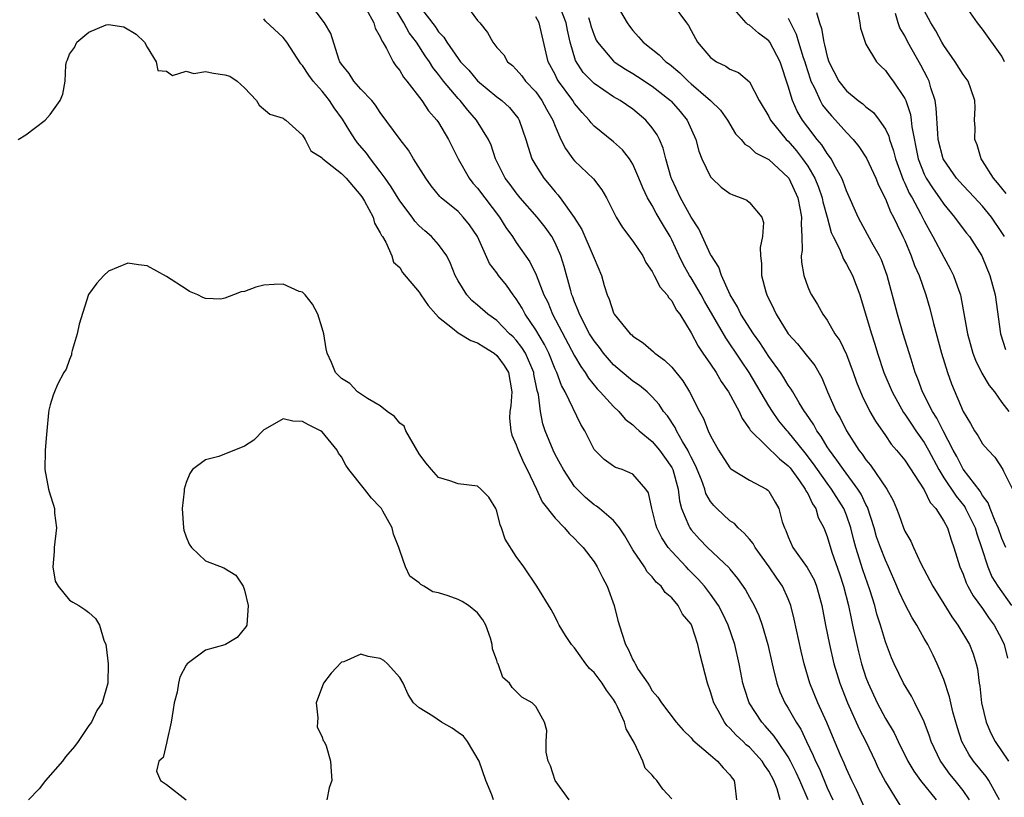
# Model space of a CAD drawing. Units: inches. Extents: x 2592000 to 2595000, y 1518000 to 1521000.
# Drawn here: x 2592084 to 2592185, y 1518209 to 1518289 of the extents above; entities that cross this region are included whole.
import ezdxf

# ---------------------------------------------------------------- set-up
doc = ezdxf.new("R2010")
doc.units = ezdxf.units.IN
doc.header["$MEASUREMENT"] = 0
doc.layers.add('LD25921518_2ft', color=9, linetype='Continuous')

msp = doc.modelspace()

# ---------------------------------------------------------------- linework, layer by layer
at = {"layer": 'LD25921518_2ft'}
for points, elevation in [([(2592165.04, 1518209), (2592164.2, 1518211), (2592163.82, 1518211.82), (2592163.24, 1518213), (2592163, 1518213.43), (2592161.93, 1518215), (2592161.56, 1518215.56), (2592160.63, 1518216.63), (2592160.27, 1518217), (2592158.97, 1518219), (2592158.48, 1518220.48), (2592158.33, 1518221), (2592158.11, 1518222.11), (2592157.95, 1518223), (2592157.51, 1518225), (2592156.81, 1518227), (2592156.22, 1518228.22), (2592155.82, 1518229), (2592155, 1518230.18), (2592154.37, 1518231), (2592153.74, 1518231.74), (2592152.72, 1518232.72), (2592152.48, 1518233), (2592151, 1518234.57), (2592150.63, 1518235), (2592149.98, 1518235.98), (2592149.48, 1518237), (2592149.36, 1518237.36), (2592148.96, 1518239), (2592148.6, 1518240.6), (2592148.35, 1518241), (2592147, 1518242.55), (2592145.91, 1518243), (2592145.23, 1518243.23), (2592145, 1518243.36), (2592144.03, 1518244.03), (2592143.07, 1518245), (2592143, 1518245.09), (2592142.05, 1518247), (2592141.65, 1518247.65), (2592140.02, 1518251), (2592139.65, 1518251.65), (2592139.17, 1518253), (2592139, 1518253.35), (2592138.34, 1518255), (2592137.9, 1518255.9), (2592137, 1518257.41), (2592135.92, 1518259), (2592135.61, 1518259.61), (2592135, 1518260.59), (2592134.67, 1518261), (2592133.98, 1518261.98), (2592133.18, 1518263), (2592133, 1518263.25), (2592132.24, 1518264.24), (2592130.99, 1518267), (2592130.19, 1518268.19), (2592129.54, 1518269), (2592129, 1518269.57), (2592127.27, 1518271), (2592127.13, 1518271.13), (2592126.23, 1518272.23), (2592125.67, 1518273), (2592124.43, 1518275), (2592123.9, 1518275.9), (2592123.03, 1518277), (2592121, 1518279.77), (2592120.52, 1518280.52), (2592120.11, 1518281), (2592119, 1518282.19), (2592118.29, 1518283), (2592117.78, 1518283.78), (2592117, 1518284.74), (2592116.84, 1518285), (2592116.72, 1518285.28), (2592115.89, 1518287.89), (2592115.27, 1518289), (2592113.73, 1518291)], 8902), ([(2592171, 1518207.91), (2592170.04, 1518210.04), (2592169.56, 1518211), (2592169, 1518212.21), (2592168.77, 1518212.77), (2592168.39, 1518213.61), (2592167.55, 1518215.55), (2592166.97, 1518216.97), (2592166.05, 1518219), (2592165.22, 1518221), (2592164.63, 1518223), (2592164.32, 1518224.32), (2592163.62, 1518227.62), (2592163.27, 1518229), (2592163, 1518229.7), (2592162.42, 1518231), (2592161.82, 1518231.82), (2592161.04, 1518233), (2592159.58, 1518235), (2592159.38, 1518235.38), (2592159, 1518235.84), (2592158.46, 1518236.46), (2592157.84, 1518237), (2592157.45, 1518237.45), (2592157, 1518237.73), (2592155.63, 1518239), (2592155.32, 1518239.32), (2592155, 1518239.73), (2592154.53, 1518240.53), (2592154.4, 1518241), (2592154.06, 1518241.94), (2592153.44, 1518243.44), (2592153, 1518244.27), (2592152.78, 1518244.78), (2592152.66, 1518245), (2592152.1, 1518245.9), (2592151.49, 1518247), (2592151.34, 1518247.34), (2592150.55, 1518248.55), (2592150.17, 1518249), (2592149.72, 1518249.72), (2592149, 1518250.51), (2592148.47, 1518251), (2592147.67, 1518251.67), (2592147, 1518252.12), (2592145, 1518253.8), (2592143.98, 1518255), (2592143.56, 1518255.56), (2592143, 1518256.27), (2592142.55, 1518257), (2592141.5, 1518259), (2592141.38, 1518259.38), (2592141, 1518260.27), (2592140.81, 1518260.81), (2592140.72, 1518261), (2592140.6, 1518261.4), (2592139.92, 1518263.92), (2592139.59, 1518265), (2592139, 1518266.35), (2592138.66, 1518267), (2592137.96, 1518267.96), (2592137.15, 1518269), (2592135.39, 1518271), (2592135, 1518271.49), (2592134.36, 1518272.36), (2592133.87, 1518273), (2592132.87, 1518275), (2592132.4, 1518276.4), (2592132.14, 1518277), (2592130.91, 1518279), (2592130, 1518280), (2592129.21, 1518281), (2592129, 1518281.22), (2592127.52, 1518283), (2592127, 1518283.68), (2592126.4, 1518284.4), (2592126.05, 1518285), (2592125.61, 1518285.61), (2592124.72, 1518287), (2592123.97, 1518287.97), (2592123.43, 1518289), (2592122.22, 1518291)], 8898), ([(2592125, 1518290.76), (2592126.63, 1518288.63), (2592127, 1518288.08), (2592127.55, 1518287.54), (2592127.84, 1518287), (2592129, 1518285.33), (2592129.26, 1518285), (2592130.12, 1518284.12), (2592131, 1518283.04), (2592133, 1518281.4), (2592133.51, 1518281), (2592134.29, 1518280.29), (2592135, 1518279.44), (2592135.19, 1518279.19), (2592135.3, 1518279), (2592135.99, 1518277), (2592136.21, 1518276.21), (2592136.61, 1518275), (2592137, 1518274.3), (2592137.83, 1518273), (2592138.37, 1518272.37), (2592139, 1518271.6), (2592139.29, 1518271.29), (2592139.51, 1518271), (2592140.96, 1518268.96), (2592141.73, 1518267.73), (2592142.93, 1518265), (2592143, 1518264.78), (2592143.77, 1518263), (2592144.05, 1518261.95), (2592144.34, 1518261), (2592144.55, 1518260.55), (2592145, 1518259.14), (2592145.07, 1518259), (2592146.74, 1518257), (2592146.88, 1518256.88), (2592147, 1518256.75), (2592148.06, 1518256.06), (2592149.13, 1518255.13), (2592149.26, 1518255), (2592150.27, 1518254.27), (2592151, 1518253.55), (2592152.14, 1518252.14), (2592152.83, 1518251), (2592153.87, 1518249), (2592154.28, 1518248.28), (2592154.77, 1518247), (2592155, 1518246.49), (2592155.81, 1518245), (2592157, 1518243.18), (2592157.09, 1518243.09), (2592159, 1518241.91), (2592160.75, 1518241), (2592160.9, 1518240.9), (2592161, 1518240.79), (2592161.64, 1518239.64), (2592162.02, 1518239), (2592162.38, 1518237.62), (2592162.6, 1518237), (2592162.75, 1518236.75), (2592163, 1518236.09), (2592163.48, 1518235), (2592164.94, 1518232.94), (2592165.65, 1518231.65), (2592165.91, 1518231), (2592166.15, 1518230.15), (2592166.45, 1518229), (2592166.83, 1518227), (2592167.24, 1518225), (2592167.7, 1518223), (2592168.32, 1518221), (2592169.11, 1518219), (2592170.31, 1518216.31), (2592170.98, 1518215), (2592171.94, 1518213), (2592172.27, 1518212.27), (2592173, 1518210.85), (2592174.47, 1518208.47)], 8896), ([(2592145.16, 1518291.16), (2592146.4, 1518289), (2592146.65, 1518288.65), (2592147, 1518288.21), (2592147.57, 1518287.57), (2592148.06, 1518287), (2592149.71, 1518285.71), (2592150.4, 1518285), (2592150.76, 1518284.76), (2592151.85, 1518283.85), (2592152.69, 1518283), (2592153, 1518282.71), (2592155.01, 1518281), (2592156.02, 1518280.02), (2592156.76, 1518279), (2592157.58, 1518277.58), (2592158.16, 1518277), (2592158.52, 1518276.52), (2592159, 1518276.25), (2592159.64, 1518275.63), (2592161, 1518274.94), (2592163, 1518273.08), (2592163.05, 1518273), (2592163.97, 1518271), (2592164.24, 1518269.76), (2592164.37, 1518269), (2592164.32, 1518268.32), (2592164.4, 1518267), (2592164.43, 1518265.57), (2592164.34, 1518265), (2592164.35, 1518264.35), (2592164.59, 1518263), (2592165, 1518261.84), (2592165.25, 1518261.25), (2592165.38, 1518261), (2592166, 1518260), (2592166.56, 1518259), (2592167, 1518258.39), (2592167.81, 1518257), (2592168.31, 1518256.31), (2592169, 1518254.84), (2592169.68, 1518253), (2592170.02, 1518252.02), (2592170.6, 1518250.6), (2592171.41, 1518249), (2592171.98, 1518247.98), (2592173, 1518246.51), (2592173.61, 1518245.61), (2592174.16, 1518245), (2592175, 1518243.98), (2592177, 1518240.93), (2592177.61, 1518239.61), (2592178.19, 1518239), (2592179, 1518237.7), (2592179.38, 1518237), (2592179.76, 1518235.76), (2592180.06, 1518235), (2592180.67, 1518233), (2592181, 1518232.25), (2592181.33, 1518231.33), (2592181.49, 1518231), (2592182.02, 1518230.02), (2592183, 1518228.69), (2592183.69, 1518227.69), (2592184.2, 1518227), (2592185, 1518225.52), (2592185.24, 1518225), (2592185.58, 1518223.58)], 8886), ([(2592151.05, 1518291), (2592152.51, 1518289), (2592152.73, 1518288.73), (2592153, 1518288.2), (2592153.65, 1518287), (2592155, 1518285.43), (2592155.62, 1518285), (2592156.56, 1518284.56), (2592157, 1518284.24), (2592157.88, 1518283.88), (2592159, 1518282.92), (2592160.01, 1518281), (2592161, 1518279.35), (2592161.17, 1518279), (2592162.8, 1518277), (2592163, 1518276.81), (2592163.84, 1518275.84), (2592164.48, 1518275), (2592165, 1518274.24), (2592165.73, 1518273), (2592166.1, 1518272.1), (2592166.48, 1518271), (2592166.56, 1518270.56), (2592167.01, 1518269), (2592167.43, 1518267.43), (2592167.63, 1518267), (2592168.27, 1518265.73), (2592168.67, 1518264.67), (2592169, 1518264.17), (2592169.6, 1518263), (2592170.36, 1518261), (2592170.52, 1518260.52), (2592171.56, 1518257), (2592171.91, 1518255.91), (2592172.18, 1518255), (2592172.85, 1518253), (2592173.68, 1518251), (2592174.88, 1518248.88), (2592175, 1518248.73), (2592175.68, 1518247.68), (2592176.15, 1518247), (2592177, 1518245.79), (2592177.45, 1518245), (2592178.49, 1518243), (2592179, 1518242.17), (2592180.27, 1518240.27), (2592181.17, 1518239.17), (2592181.26, 1518239), (2592181.84, 1518237.84), (2592182.24, 1518237), (2592182.4, 1518236.4), (2592182.91, 1518235), (2592183.54, 1518233), (2592183.97, 1518231.97), (2592184.58, 1518231), (2592185.98, 1518229)], 8884), ([(2592185.39, 1518235), (2592185, 1518235.9), (2592184.61, 1518237), (2592184.29, 1518237.71), (2592183.78, 1518239), (2592183.58, 1518239.58), (2592183, 1518240.35), (2592182.77, 1518240.77), (2592181, 1518243.06), (2592180.34, 1518244.34), (2592179.98, 1518245), (2592178.94, 1518247), (2592178.3, 1518248.3), (2592177.84, 1518249), (2592176.83, 1518251), (2592176.35, 1518252.35), (2592176.08, 1518253), (2592175.64, 1518254.36), (2592174.83, 1518257), (2592174.25, 1518259), (2592173.18, 1518263), (2592172.59, 1518264.59), (2592172.4, 1518265), (2592171.62, 1518266.38), (2592170.47, 1518268.47), (2592170.2, 1518269), (2592169, 1518271.71), (2592168.66, 1518272.66), (2592168.52, 1518273), (2592167.87, 1518274.13), (2592167.42, 1518275), (2592167.25, 1518275.25), (2592167, 1518275.55), (2592166.44, 1518276.44), (2592165.97, 1518277), (2592165, 1518278.25), (2592164.45, 1518279), (2592163.91, 1518279.91), (2592163.42, 1518281), (2592163, 1518282.5), (2592162.18, 1518285), (2592161.11, 1518287), (2592161, 1518287.16), (2592159.95, 1518287.95), (2592159, 1518288.76), (2592158.84, 1518288.84), (2592158.67, 1518289), (2592157, 1518290.94)], 8882), ([(2592185.26, 1518285), (2592185, 1518285.58), (2592183, 1518288.34), (2592182.49, 1518289), (2592181.05, 1518291.05)], 8870), ([(2592119.55, 1518290.45), (2592120.32, 1518289), (2592120.46, 1518288.46), (2592121, 1518287.55), (2592121.14, 1518287.14), (2592121.25, 1518287), (2592121.64, 1518286.36), (2592122.31, 1518285), (2592122.59, 1518284.59), (2592123, 1518284.09), (2592123.4, 1518283.4), (2592123.72, 1518283), (2592125.26, 1518281), (2592125.95, 1518279.95), (2592126.83, 1518279), (2592127, 1518278.74), (2592128.02, 1518277), (2592129, 1518275), (2592130.13, 1518273), (2592130.51, 1518272.51), (2592131, 1518271.98), (2592133.27, 1518269), (2592133.93, 1518267.94), (2592134.6, 1518267), (2592135, 1518266.39), (2592136.4, 1518264.4), (2592137.05, 1518263.05), (2592137.85, 1518261), (2592138.23, 1518260.23), (2592138.74, 1518259), (2592141, 1518254.71), (2592141.63, 1518253.63), (2592142.08, 1518253), (2592142.42, 1518252.42), (2592143.32, 1518251.32), (2592143.65, 1518251), (2592145, 1518249.49), (2592145.54, 1518249), (2592146.21, 1518248.21), (2592147, 1518247.61), (2592147.31, 1518247.31), (2592147.64, 1518247), (2592149, 1518245.9), (2592149.75, 1518245), (2592150.27, 1518244.27), (2592151, 1518243.21), (2592151.11, 1518243), (2592151.65, 1518241), (2592151.79, 1518239.79), (2592152.02, 1518239), (2592152.78, 1518237.22), (2592152.85, 1518237), (2592153, 1518236.79), (2592153.85, 1518235.85), (2592154.7, 1518235), (2592156.9, 1518232.9), (2592157, 1518232.75), (2592157.79, 1518231.79), (2592158.61, 1518230.61), (2592159, 1518229.86), (2592159.48, 1518229), (2592159.98, 1518227.98), (2592160.32, 1518227), (2592160.9, 1518225), (2592161.33, 1518223), (2592161.45, 1518222.55), (2592161.82, 1518221), (2592162.14, 1518220.14), (2592162.65, 1518219), (2592163, 1518218.44), (2592163.8, 1518217), (2592164.28, 1518216.28), (2592164.87, 1518215), (2592165.58, 1518213.58), (2592165.81, 1518213), (2592166.2, 1518212.2), (2592167, 1518210.25), (2592167.58, 1518209)], 8900), ([(2592130.26, 1518290.26), (2592131, 1518289.26), (2592131.24, 1518289), (2592132.02, 1518288.02), (2592132.57, 1518287), (2592133, 1518286.48), (2592133.7, 1518285.7), (2592134.11, 1518285), (2592134.6, 1518284.6), (2592135, 1518284.21), (2592135.56, 1518283.56), (2592135.96, 1518283), (2592137, 1518281.89), (2592137.64, 1518281), (2592138.11, 1518280.11), (2592138.77, 1518279), (2592139, 1518278.36), (2592139.59, 1518277), (2592140.05, 1518276.05), (2592140.82, 1518275), (2592141, 1518274.79), (2592142.94, 1518272.94), (2592143.81, 1518271.81), (2592144.28, 1518271), (2592145.27, 1518269), (2592145.93, 1518267.93), (2592147, 1518266.54), (2592148.01, 1518265), (2592148.34, 1518264.34), (2592149, 1518263.4), (2592149.13, 1518263.13), (2592149.21, 1518263), (2592149.8, 1518261.8), (2592150.54, 1518261), (2592150.7, 1518260.7), (2592151, 1518260.39), (2592151.47, 1518259.47), (2592151.82, 1518259), (2592153, 1518257.09), (2592153.72, 1518255.72), (2592154.22, 1518255), (2592155, 1518253.86), (2592155.56, 1518253), (2592156.08, 1518252.09), (2592156.84, 1518251), (2592157.93, 1518249), (2592158.25, 1518248.25), (2592159, 1518247.21), (2592159.07, 1518247.07), (2592159.14, 1518247), (2592162.1, 1518244.1), (2592163, 1518243.39), (2592163.18, 1518243.18), (2592164.16, 1518241.84), (2592164.75, 1518241), (2592164.82, 1518240.82), (2592165, 1518240.53), (2592165.49, 1518239.49), (2592165.84, 1518239), (2592166.09, 1518238.09), (2592166.65, 1518237), (2592167, 1518236.11), (2592167.48, 1518234.52), (2592168.27, 1518232.27), (2592168.68, 1518231), (2592169.21, 1518229), (2592169.51, 1518227.51), (2592169.63, 1518227), (2592170.05, 1518225), (2592170.23, 1518224.23), (2592170.54, 1518223), (2592171, 1518221.6), (2592171.23, 1518221), (2592172.15, 1518219), (2592173, 1518217.38), (2592173.89, 1518215.89), (2592174.32, 1518215), (2592175.31, 1518213), (2592175.94, 1518211.94), (2592176.63, 1518211), (2592178.21, 1518209)], 8894), ([(2592181.67, 1518209), (2592181, 1518209.95), (2592180.2, 1518211), (2592179.65, 1518211.65), (2592178.8, 1518212.8), (2592178.67, 1518213), (2592177.72, 1518215), (2592177.55, 1518215.55), (2592177, 1518217.02), (2592176.03, 1518219), (2592175.68, 1518219.68), (2592174.88, 1518221), (2592173.9, 1518223), (2592173.63, 1518223.63), (2592173, 1518225.27), (2592172.51, 1518227), (2592172.13, 1518228.13), (2592171.91, 1518229), (2592171.39, 1518230.61), (2592170.67, 1518232.67), (2592169.95, 1518235), (2592169.75, 1518235.75), (2592169.45, 1518237), (2592169, 1518238.3), (2592168.72, 1518239), (2592167.46, 1518241), (2592167, 1518241.6), (2592166, 1518243), (2592165.6, 1518243.6), (2592164.74, 1518244.74), (2592163, 1518246.88), (2592162.89, 1518247), (2592162.04, 1518248.04), (2592161.36, 1518249), (2592161, 1518249.58), (2592158.97, 1518253), (2592158.17, 1518254.17), (2592157.65, 1518255), (2592157, 1518255.96), (2592156.56, 1518256.56), (2592154.36, 1518260.36), (2592154.02, 1518261), (2592153, 1518262.74), (2592152.83, 1518263), (2592152.17, 1518264.17), (2592151.76, 1518265), (2592151, 1518266.66), (2592150.83, 1518267), (2592150.14, 1518268.14), (2592149.41, 1518269.41), (2592149, 1518270.19), (2592148.51, 1518271), (2592148.02, 1518272.02), (2592147.63, 1518273), (2592147, 1518274.46), (2592146.66, 1518275), (2592145.93, 1518275.93), (2592145, 1518276.75), (2592143, 1518278.38), (2592142.7, 1518278.7), (2592142.51, 1518279), (2592141.78, 1518279.78), (2592141, 1518280.71), (2592140.81, 1518281), (2592139.34, 1518283), (2592139.21, 1518283.21), (2592139, 1518283.67), (2592138.29, 1518285), (2592137.34, 1518289), (2592137, 1518289.63)], 8892), ([(2592184.76, 1518209), (2592184.43, 1518209.57), (2592183.66, 1518211), (2592183.39, 1518211.39), (2592182.06, 1518213), (2592181.63, 1518213.63), (2592180.87, 1518215), (2592180.41, 1518216.41), (2592179.95, 1518218.05), (2592179.72, 1518219), (2592179.61, 1518219.61), (2592179, 1518221.39), (2592178.34, 1518223), (2592177.91, 1518223.91), (2592177.37, 1518225), (2592177, 1518225.63), (2592176.25, 1518227), (2592175.76, 1518227.76), (2592175, 1518229.17), (2592174.42, 1518230.42), (2592174.19, 1518231), (2592173.33, 1518233), (2592173, 1518233.68), (2592172.48, 1518235), (2592172.1, 1518236.1), (2592171.84, 1518237), (2592171.15, 1518239.15), (2592171, 1518239.41), (2592170.49, 1518240.49), (2592170.16, 1518241), (2592168.67, 1518243), (2592167.99, 1518243.99), (2592167.23, 1518245), (2592167, 1518245.36), (2592166.4, 1518246.4), (2592165.94, 1518247), (2592165.62, 1518247.62), (2592164.82, 1518248.82), (2592164.68, 1518249), (2592164.13, 1518249.87), (2592163.46, 1518251), (2592163.3, 1518251.3), (2592163, 1518251.7), (2592162.52, 1518252.52), (2592162.19, 1518253), (2592161, 1518254.64), (2592160.08, 1518256.08), (2592159.42, 1518257), (2592158.13, 1518259), (2592157.77, 1518259.77), (2592157.01, 1518261), (2592156.12, 1518263), (2592155.86, 1518263.86), (2592155.08, 1518265), (2592155, 1518265.14), (2592153.79, 1518267.79), (2592153, 1518269.01), (2592151.92, 1518271), (2592151, 1518272.91), (2592150.94, 1518273.06), (2592150.39, 1518275), (2592150.11, 1518276.11), (2592149.74, 1518277), (2592149.49, 1518277.49), (2592149, 1518278.21), (2592148.34, 1518279), (2592147, 1518280.1), (2592145.68, 1518281), (2592145, 1518281.4), (2592143, 1518282.77), (2592141.9, 1518283.9), (2592141.11, 1518285.11), (2592140.55, 1518287), (2592140.26, 1518288.26), (2592140.13, 1518289), (2592139.6, 1518290.4)], 8890), ([(2592165.92, 1518290.08), (2592166.22, 1518289), (2592166.43, 1518288.43), (2592166.65, 1518287), (2592166.73, 1518286.73), (2592167, 1518285.53), (2592167.17, 1518285), (2592168.21, 1518283), (2592169, 1518281.99), (2592170.2, 1518281), (2592170.66, 1518280.66), (2592171, 1518280.34), (2592171.76, 1518279.76), (2592172.36, 1518279), (2592173, 1518278.05), (2592173.35, 1518277.35), (2592173.42, 1518277), (2592173.84, 1518275.84), (2592174.04, 1518275), (2592174.83, 1518272.83), (2592175, 1518272.5), (2592175.46, 1518271.46), (2592175.74, 1518271), (2592176.63, 1518269.37), (2592177, 1518268.62), (2592177.56, 1518267.56), (2592177.89, 1518267), (2592179, 1518264.88), (2592179.68, 1518263.68), (2592180.02, 1518263), (2592180.55, 1518261.45), (2592180.72, 1518261), (2592180.78, 1518260.78), (2592181.45, 1518257), (2592182.01, 1518255), (2592182.28, 1518254.28), (2592182.94, 1518252.94), (2592183.67, 1518251.67), (2592184.23, 1518251), (2592185, 1518249.92), (2592185.72, 1518249)], 8878), ([(2592170.15, 1518290.15), (2592170.37, 1518289), (2592170.45, 1518288.45), (2592170.91, 1518287), (2592171, 1518286.81), (2592172.08, 1518285), (2592172.53, 1518284.53), (2592173, 1518284.1), (2592173.45, 1518283.45), (2592173.8, 1518283), (2592175, 1518281.23), (2592175.1, 1518281), (2592175.57, 1518279.57), (2592175.65, 1518279), (2592175.72, 1518278.28), (2592176.38, 1518275), (2592177, 1518273.43), (2592177.21, 1518273), (2592177.91, 1518271.91), (2592178.57, 1518271), (2592179, 1518270.34), (2592180.13, 1518269), (2592180.49, 1518268.49), (2592181.36, 1518267.36), (2592181.65, 1518267), (2592182.92, 1518265), (2592183, 1518264.83), (2592183.76, 1518263), (2592184.29, 1518261), (2592184.84, 1518257), (2592185.36, 1518255.36)], 8876), ([(2592185.27, 1518267), (2592185, 1518267.43), (2592183.93, 1518269), (2592183, 1518270.13), (2592182.57, 1518270.57), (2592181.61, 1518271.61), (2592181, 1518272.24), (2592180.32, 1518273), (2592179, 1518274.89), (2592178.94, 1518275), (2592178.45, 1518277), (2592178.39, 1518277.61), (2592178.23, 1518280.23), (2592178.11, 1518281), (2592177.69, 1518282.31), (2592177.51, 1518283), (2592177.35, 1518283.35), (2592176.65, 1518284.65), (2592175.32, 1518287), (2592175, 1518287.65), (2592174.5, 1518288.5), (2592174.32, 1518289), (2592174.04, 1518289.96)], 8874), ([(2592185.42, 1518271.42), (2592184.54, 1518272.54), (2592184.12, 1518273), (2592183, 1518274.8), (2592182.86, 1518275), (2592182.44, 1518276.44), (2592182.22, 1518277), (2592182.24, 1518278.24), (2592182.19, 1518279), (2592182.24, 1518280.24), (2592182.22, 1518281), (2592181.79, 1518282.21), (2592181.53, 1518283), (2592181, 1518283.7), (2592180.2, 1518285), (2592179, 1518286.67), (2592178.81, 1518287), (2592178.18, 1518288.18), (2592177.68, 1518289), (2592177, 1518290.27)], 8872), ([(2592083.7, 1518277), (2592084.52, 1518277.48), (2592086.5, 1518279), (2592087, 1518279.56), (2592088.05, 1518281), (2592088.33, 1518281.67), (2592088.54, 1518283), (2592088.63, 1518284.64), (2592088.7, 1518285), (2592088.8, 1518285.2), (2592089, 1518285.79), (2592089.52, 1518286.48), (2592089.75, 1518287), (2592091, 1518288.06), (2592092.79, 1518288.79), (2592093, 1518288.82), (2592094.6, 1518288.6), (2592095.85, 1518287.85), (2592096.73, 1518287), (2592097, 1518286.49), (2592097.92, 1518285), (2592098.1, 1518284.1), (2592099, 1518284.04), (2592099.59, 1518283.59), (2592101, 1518284.03), (2592101.79, 1518283.79), (2592103, 1518283.99), (2592103.83, 1518283.83), (2592105, 1518283.64), (2592105.5, 1518283.5), (2592106.27, 1518283), (2592107, 1518282.3), (2592108.25, 1518281), (2592108.53, 1518280.53), (2592109.61, 1518279.61), (2592111, 1518279.2), (2592111.09, 1518279.09), (2592111.27, 1518279), (2592113, 1518277.44), (2592113.26, 1518277), (2592113.83, 1518275.83), (2592115, 1518275.1), (2592115.04, 1518275.04), (2592115.08, 1518275), (2592117, 1518273.5), (2592117.47, 1518273), (2592119, 1518271.22), (2592119.15, 1518271), (2592119.37, 1518270.63), (2592120.25, 1518269), (2592120.39, 1518268.39), (2592121, 1518267.4), (2592121.12, 1518267.12), (2592121.22, 1518267), (2592121.58, 1518266.42), (2592122.19, 1518265), (2592122.37, 1518264.37), (2592123, 1518263.82), (2592123.3, 1518263.3), (2592125, 1518261.29), (2592125.17, 1518261), (2592125.91, 1518259.91), (2592126.7, 1518259), (2592127, 1518258.7), (2592128.43, 1518257.57), (2592129, 1518257.09), (2592130.31, 1518256.31), (2592131, 1518256.07), (2592131.65, 1518255.65), (2592132.72, 1518255), (2592133, 1518254.77), (2592133.74, 1518253.74), (2592134.21, 1518253), (2592134.53, 1518251), (2592134.44, 1518249.56), (2592134.35, 1518249), (2592134.31, 1518248.31), (2592134.42, 1518247), (2592134.54, 1518246.54), (2592135, 1518245.55), (2592135.19, 1518245), (2592135.74, 1518243.74), (2592136.13, 1518243), (2592137.09, 1518241), (2592137.67, 1518239.67), (2592139, 1518238.01), (2592139.96, 1518237), (2592140.43, 1518236.43), (2592141, 1518235.92), (2592141.44, 1518235.44), (2592141.88, 1518235), (2592143, 1518233.51), (2592143.33, 1518233), (2592143.88, 1518231.88), (2592144.36, 1518231), (2592145.09, 1518229), (2592145.46, 1518227.46), (2592145.85, 1518226.15), (2592146.23, 1518225), (2592146.53, 1518224.53), (2592147, 1518223.41), (2592147.16, 1518223.16), (2592147.23, 1518223), (2592147.56, 1518222.44), (2592148.53, 1518221), (2592148.73, 1518220.73), (2592149, 1518220.24), (2592149.58, 1518219.58), (2592149.94, 1518219), (2592151.45, 1518217), (2592152.17, 1518216.17), (2592153, 1518215.38), (2592153.16, 1518215.16), (2592155, 1518213.59), (2592155.73, 1518213), (2592156.29, 1518212.29), (2592157, 1518211.58), (2592157.23, 1518211.23), (2592157.42, 1518211), (2592157.5, 1518210.5), (2592157.67, 1518209)], 8906), ([(2592162.16, 1518209), (2592161.85, 1518210.15), (2592161.51, 1518211), (2592161, 1518211.94), (2592160.56, 1518212.56), (2592160.3, 1518213), (2592159, 1518214.41), (2592158.68, 1518214.68), (2592158.35, 1518215), (2592157.65, 1518215.65), (2592157, 1518216.38), (2592156.67, 1518216.67), (2592156.42, 1518217), (2592155.79, 1518218.21), (2592155.35, 1518219), (2592155, 1518220.14), (2592154.67, 1518221), (2592153.93, 1518223.93), (2592153.7, 1518225), (2592153.07, 1518226.93), (2592153, 1518227.08), (2592152.11, 1518228.11), (2592151.67, 1518229), (2592151, 1518229.79), (2592150.34, 1518230.34), (2592149.93, 1518231), (2592149.41, 1518231.41), (2592149, 1518231.98), (2592148.49, 1518232.49), (2592148.21, 1518233), (2592147, 1518234.76), (2592146.17, 1518236.17), (2592145.61, 1518237), (2592145, 1518237.78), (2592143.55, 1518239), (2592143.24, 1518239.24), (2592143, 1518239.37), (2592142.13, 1518240.13), (2592141.25, 1518241), (2592141, 1518241.28), (2592139.86, 1518243), (2592139.56, 1518243.56), (2592139, 1518244.57), (2592138.78, 1518245), (2592137.97, 1518247), (2592137.73, 1518247.73), (2592137.48, 1518249), (2592137.27, 1518250.73), (2592137.15, 1518251.15), (2592136.82, 1518252.82), (2592136.8, 1518253), (2592135.93, 1518255), (2592135.58, 1518255.58), (2592135, 1518256.32), (2592134.67, 1518256.67), (2592134.31, 1518257), (2592133, 1518258.34), (2592132.06, 1518259), (2592131, 1518259.94), (2592130.42, 1518260.42), (2592129.9, 1518261), (2592129, 1518262.44), (2592128.71, 1518263), (2592128.23, 1518264.23), (2592127.84, 1518265), (2592127, 1518266.17), (2592126.26, 1518267), (2592125.58, 1518267.58), (2592125, 1518268.12), (2592124.57, 1518268.57), (2592124.27, 1518269), (2592123, 1518270.69), (2592122.12, 1518272.12), (2592121.51, 1518273), (2592121, 1518273.71), (2592120, 1518275), (2592119.58, 1518275.58), (2592118.65, 1518276.65), (2592118.4, 1518277), (2592117.85, 1518277.85), (2592117.09, 1518279.09), (2592116.26, 1518280.26), (2592115.78, 1518281), (2592115, 1518281.96), (2592114.08, 1518283), (2592113.63, 1518283.63), (2592113, 1518284.6), (2592112.8, 1518284.8), (2592111.36, 1518287), (2592111, 1518287.5), (2592109.18, 1518289.18), (2592109, 1518289.42)], 8904), ([(2592142.43, 1518289.57), (2592142.61, 1518289), (2592142.69, 1518288.69), (2592143, 1518287.74), (2592143.22, 1518287.22), (2592143.35, 1518287), (2592145, 1518285.07), (2592145.08, 1518285), (2592146.23, 1518284.23), (2592147, 1518283.79), (2592147.49, 1518283.49), (2592149, 1518282.5), (2592150.86, 1518281), (2592150.93, 1518280.93), (2592151.86, 1518279.86), (2592152.6, 1518279), (2592153.5, 1518277), (2592153.8, 1518275.8), (2592154.09, 1518275), (2592155, 1518273.14), (2592155.13, 1518273), (2592156.1, 1518272.1), (2592157, 1518271.43), (2592157.29, 1518271.29), (2592158.16, 1518271), (2592158.73, 1518270.73), (2592159, 1518270.52), (2592160.29, 1518269), (2592160.46, 1518268.46), (2592160.35, 1518267), (2592160.11, 1518265.89), (2592160.15, 1518265), (2592160.24, 1518264.24), (2592160.24, 1518263), (2592160.68, 1518261.32), (2592160.78, 1518261), (2592161.52, 1518259.52), (2592161.76, 1518259), (2592162.99, 1518257), (2592163.94, 1518255.94), (2592164.72, 1518255), (2592165.73, 1518253.73), (2592166.45, 1518252.45), (2592167.03, 1518251), (2592167.94, 1518249), (2592168.33, 1518248.33), (2592168.99, 1518247), (2592170.28, 1518245), (2592170.61, 1518244.61), (2592171, 1518244), (2592171.46, 1518243.46), (2592173.15, 1518241), (2592173.81, 1518239.81), (2592174.15, 1518239), (2592174.39, 1518238.39), (2592174.86, 1518237), (2592175, 1518236.67), (2592175.62, 1518235.62), (2592175.88, 1518235), (2592176.65, 1518233.35), (2592177.58, 1518231.58), (2592177.87, 1518231), (2592179, 1518229.19), (2592179.83, 1518227.83), (2592180.46, 1518227), (2592181.67, 1518225), (2592182.03, 1518224.03), (2592182.36, 1518223), (2592182.48, 1518222.48), (2592182.65, 1518221), (2592182.71, 1518220.71), (2592182.89, 1518219), (2592183.37, 1518217), (2592183.87, 1518215.87), (2592184.3, 1518215), (2592185.68, 1518213)], 8888), ([(2592163, 1518289.48), (2592163.83, 1518287.83), (2592164.07, 1518287), (2592164.55, 1518285.45), (2592164.71, 1518285), (2592164.76, 1518284.76), (2592165.24, 1518283.24), (2592165.33, 1518283), (2592165.69, 1518282.31), (2592166.28, 1518281), (2592166.54, 1518280.54), (2592167, 1518279.94), (2592167.44, 1518279.44), (2592167.87, 1518279), (2592169, 1518277.72), (2592169.69, 1518277), (2592170.28, 1518276.28), (2592171.06, 1518275.06), (2592172, 1518273), (2592172.28, 1518272.28), (2592173, 1518270.88), (2592173.54, 1518269.54), (2592173.84, 1518269), (2592174.2, 1518268.2), (2592174.81, 1518267), (2592175, 1518266.58), (2592175.67, 1518265), (2592176.01, 1518264.01), (2592176.46, 1518263), (2592177.16, 1518261), (2592177.58, 1518259.58), (2592177.95, 1518258.05), (2592178.78, 1518255), (2592179.4, 1518253), (2592179.82, 1518251.82), (2592181.02, 1518249), (2592181.76, 1518247.76), (2592182.17, 1518247), (2592182.5, 1518246.5), (2592183, 1518245.67), (2592183.58, 1518245), (2592184.28, 1518244.28), (2592185.1, 1518243), (2592185.17, 1518242.83), (2592186.08, 1518241)], 8880), ([(2592151, 1518209.11), (2592150.1, 1518210.1), (2592149.46, 1518211), (2592149.22, 1518211.22), (2592149, 1518211.53), (2592148.27, 1518212.27), (2592148.02, 1518213), (2592147.16, 1518214.84), (2592146.31, 1518216.31), (2592146.14, 1518217), (2592145.42, 1518218.58), (2592145.2, 1518219), (2592145, 1518219.33), (2592144.29, 1518220.29), (2592143.85, 1518221), (2592143, 1518222.1), (2592142.54, 1518222.54), (2592142.17, 1518223), (2592141, 1518224.65), (2592140.67, 1518225), (2592140.06, 1518225.94), (2592139.4, 1518227), (2592139.28, 1518227.28), (2592139, 1518227.84), (2592138.59, 1518228.59), (2592137.1, 1518231), (2592135.79, 1518233), (2592135, 1518234.07), (2592133.85, 1518235.85), (2592133.47, 1518237), (2592133.33, 1518237.33), (2592133, 1518238.74), (2592132.89, 1518239), (2592132.16, 1518240.16), (2592131.35, 1518241), (2592131, 1518241.29), (2592129, 1518241.53), (2592128.14, 1518241.86), (2592127, 1518242.2), (2592126.26, 1518243), (2592125.69, 1518243.69), (2592125, 1518244.64), (2592123.64, 1518247), (2592123.47, 1518247.47), (2592123, 1518247.79), (2592122.46, 1518248.46), (2592121.71, 1518249), (2592121, 1518249.57), (2592119.68, 1518250.32), (2592118.65, 1518251), (2592117.86, 1518251.86), (2592117, 1518252.39), (2592116.39, 1518253), (2592115.98, 1518254.02), (2592115.54, 1518255), (2592115.43, 1518255.43), (2592115.2, 1518257), (2592115, 1518257.57), (2592114.55, 1518259), (2592114.03, 1518260.03), (2592113.25, 1518261), (2592113, 1518261.26), (2592112.64, 1518261.36), (2592111, 1518262.11), (2592110.08, 1518262.08), (2592109, 1518261.98), (2592108.2, 1518261.8), (2592107, 1518261.36), (2592106.69, 1518261.31), (2592105.87, 1518261), (2592105, 1518260.64), (2592104.57, 1518260.57), (2592103, 1518260.61), (2592102.71, 1518260.71), (2592102.2, 1518261), (2592101.36, 1518261.36), (2592101, 1518261.57), (2592099, 1518262.88), (2592097, 1518263.97), (2592096.09, 1518264.09), (2592095, 1518264.27), (2592093, 1518263.43), (2592092.52, 1518263), (2592091.8, 1518262.2), (2592090.96, 1518261.04), (2592090.01, 1518257.99), (2592089.78, 1518257), (2592089.27, 1518255.27), (2592089.2, 1518255), (2592089.19, 1518254.81), (2592089, 1518254.35), (2592088.65, 1518253.35), (2592088.42, 1518253), (2592087.78, 1518251.78), (2592087.44, 1518251), (2592087.32, 1518250.68), (2592087, 1518249.68), (2592086.87, 1518249.13), (2592086.85, 1518248.85), (2592086.65, 1518247), (2592086.63, 1518246.63), (2592086.48, 1518245), (2592086.46, 1518243), (2592086.83, 1518241), (2592087, 1518240.4), (2592087.35, 1518239.35), (2592087.45, 1518239), (2592087.47, 1518238.53), (2592087.66, 1518237), (2592087.41, 1518235), (2592087.42, 1518234.58), (2592087.28, 1518233), (2592087.53, 1518231.53), (2592087.82, 1518231), (2592089, 1518229.57), (2592089.34, 1518229.34), (2592089.95, 1518229), (2592090.59, 1518228.59), (2592091, 1518228.28), (2592091.68, 1518227.68), (2592092.09, 1518227), (2592092.55, 1518225.45), (2592092.73, 1518225), (2592092.77, 1518224.77), (2592092.98, 1518223), (2592092.93, 1518221), (2592092.36, 1518219), (2592091.8, 1518218.2), (2592091.26, 1518217), (2592091, 1518216.67), (2592089.88, 1518215), (2592089.5, 1518214.5), (2592088.58, 1518213.42), (2592088.28, 1518213), (2592086.53, 1518211), (2592085.88, 1518210.12), (2592084.79, 1518209)], 8908), ([(2592140.45, 1518209), (2592139, 1518210.98), (2592138.51, 1518212.51), (2592138.28, 1518213), (2592138.08, 1518213.92), (2592138.09, 1518215), (2592138.13, 1518216.13), (2592137.92, 1518217), (2592137, 1518218.61), (2592136.65, 1518219), (2592135.58, 1518219.57), (2592135, 1518220.15), (2592134.56, 1518220.56), (2592134.29, 1518221), (2592133.61, 1518221.61), (2592133.12, 1518223), (2592133.07, 1518223.07), (2592133, 1518223.35), (2592132.54, 1518224.54), (2592132.53, 1518225), (2592132.35, 1518225.65), (2592131.86, 1518227), (2592131.54, 1518227.54), (2592131, 1518228.27), (2592130.08, 1518229), (2592129.41, 1518229.41), (2592129, 1518229.62), (2592127.99, 1518230.01), (2592127, 1518230.32), (2592126.42, 1518230.42), (2592125.47, 1518231), (2592125.16, 1518231.16), (2592125, 1518231.33), (2592124.04, 1518232.04), (2592123.58, 1518233), (2592123, 1518234.68), (2592122.91, 1518235), (2592122.35, 1518236.35), (2592122.21, 1518237), (2592121.27, 1518238.73), (2592121.11, 1518239), (2592121, 1518239.15), (2592120.08, 1518240.08), (2592119.36, 1518241), (2592117.76, 1518243), (2592117.46, 1518243.46), (2592117, 1518244.31), (2592116.71, 1518244.71), (2592116.57, 1518245), (2592115, 1518246.88), (2592114.85, 1518247), (2592113.6, 1518247.6), (2592113, 1518247.97), (2592111.99, 1518247.99), (2592111, 1518248.22), (2592109.16, 1518247.16), (2592109, 1518247.09), (2592107.98, 1518246.02), (2592107, 1518245.42), (2592104.37, 1518244.37), (2592103, 1518244.02), (2592101.67, 1518243), (2592101.39, 1518242.61), (2592101, 1518241.69), (2592100.8, 1518241), (2592100.79, 1518240.79), (2592100.61, 1518239), (2592100.72, 1518237), (2592100.77, 1518236.77), (2592101, 1518236.08), (2592101.32, 1518235.32), (2592101.55, 1518235), (2592103, 1518233.61), (2592104.9, 1518232.9), (2592106.12, 1518232.12), (2592106.88, 1518231), (2592107, 1518230.58), (2592107.39, 1518229), (2592107.25, 1518227), (2592107.17, 1518226.83), (2592106.27, 1518225.73), (2592105.07, 1518225), (2592105, 1518224.97), (2592103, 1518224.4), (2592101.12, 1518223), (2592101, 1518222.87), (2592100.37, 1518221.63), (2592100.23, 1518221), (2592100.08, 1518220.08), (2592099.77, 1518219), (2592099.68, 1518218.32), (2592099.45, 1518217), (2592099.02, 1518215.02), (2592099.03, 1518214.97), (2592098.64, 1518213.36), (2592098.19, 1518213), (2592097.94, 1518211.94), (2592098.38, 1518211), (2592099, 1518210.6), (2592101, 1518209.01)], 8910), ([(2592132.66, 1518209), (2592132.48, 1518209.52), (2592131.88, 1518211), (2592131.16, 1518213), (2592129.97, 1518215), (2592129.56, 1518215.56), (2592129, 1518215.94), (2592128.39, 1518216.39), (2592127.3, 1518217), (2592126.39, 1518217.61), (2592125, 1518218.49), (2592124.43, 1518219), (2592123.86, 1518219.86), (2592123.34, 1518221), (2592123, 1518221.59), (2592121.74, 1518223), (2592121.36, 1518223.36), (2592121, 1518223.54), (2592119.76, 1518223.76), (2592119, 1518223.99), (2592117.23, 1518223.23), (2592117, 1518223.17), (2592115.95, 1518222.05), (2592115.16, 1518221), (2592114.38, 1518219), (2592114.56, 1518217.44), (2592114.52, 1518217), (2592114.51, 1518216.51), (2592115, 1518215.44), (2592115.12, 1518215.12), (2592115.23, 1518215), (2592115.42, 1518214.58), (2592115.88, 1518213), (2592115.93, 1518211.93), (2592116.02, 1518211), (2592115.75, 1518210.25), (2592115.48, 1518209)], 8912)]:
    msp.add_lwpolyline(points, dxfattribs=dict(at, elevation=elevation))

doc.saveas('drawing.dxf')
